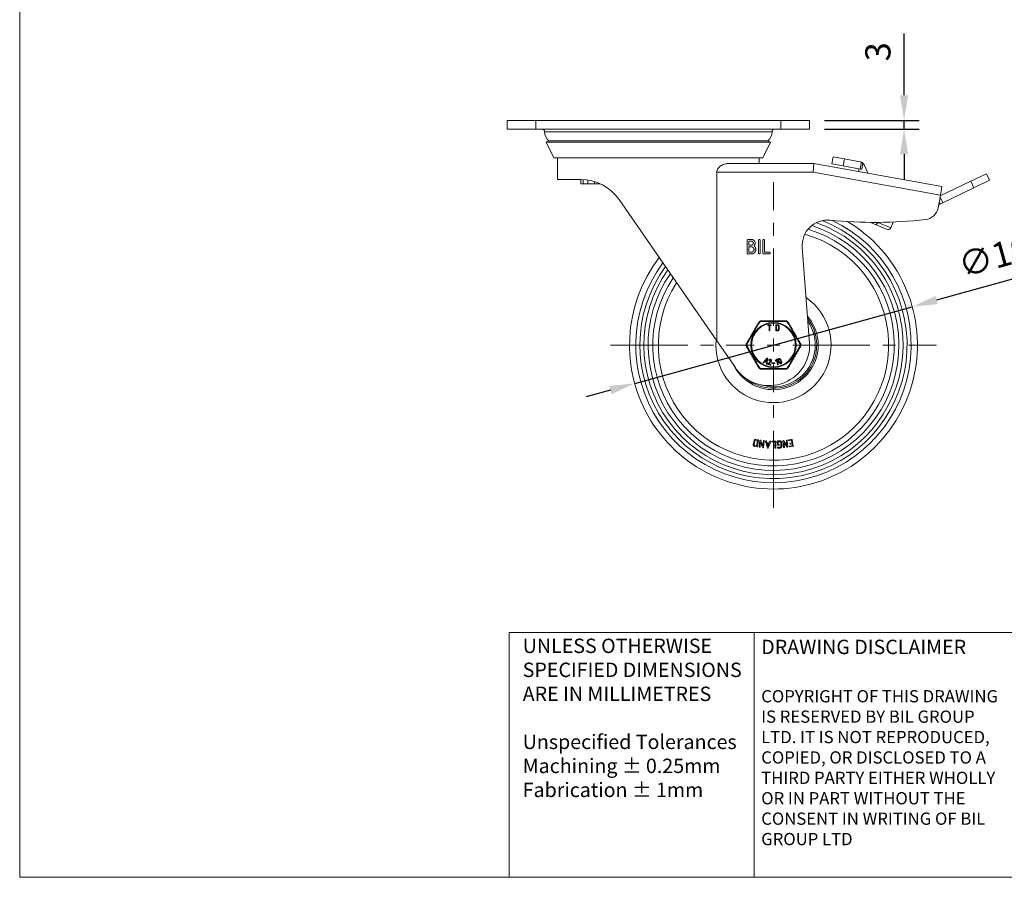
# Model space of a CAD drawing. Units: millimetres. Extents: x 10 to 287, y 10 to 200.
# Drawn here: x 10 to 147, y 10 to 129 of the extents above; entities that cross this region are included whole.
import ezdxf

# ---------------------------------------------------------------- set-up
doc = ezdxf.new("R2010")
doc.units = ezdxf.units.MM
doc.header["$LTSCALE"] = 0.75
doc.linetypes.add('CENTER2', pattern=[28.575, 19.05, -3.175, 3.175, -3.175])
for name, color, linetype, lineweight in [('FD_Dimensions', 7, 'Continuous', 13), ('Smart Centers', 7, 'CENTER2', 13), ('TITLEBLOCK', 7, 'Continuous', 18), ('Visible', 7, 'Continuous', 13), ('Visible Narrow', 7, 'Continuous', 13)]:
    doc.layers.add(name, color=color, linetype=linetype, lineweight=lineweight)
doc.styles.add('FusionTitle', font='arial.ttf')
doc.styles.get("Standard").update_dxf_attribs({"font": 'arial.ttf'})
doc.dimstyles.new('Dim-ISO-25', dxfattribs={"dimtxt": 3.5, "dimasz": 3.5, "dimexe": 2.1, "dimexo": 2.1, "dimgap": 1.4, "dimtad": 1, "dimdec": 4, "dimdsep": 46, "dimtxsty": 'Standard', "dimcen": 0, "dimadec": 4, "dimazin": 2, "dimtp": 0.1, "dimtm": 0.1, "dimtfac": 1, "dimtdec": 4, "dimtmove": 0, "dimatfit": 3, "dimfxl": 1, "dimarcsym": 0})

# ---------------------------------------------------------------- blocks, each defined once
blk = doc.blocks.new('BIL C&W DRAWING SHEET')
at = {"layer": 'TITLEBLOCK', "lineweight": 13}
for p, q in [((-209, 34), (-175, 34)), ((-175, 34), (-175, 0)), ((-175, 34), (-139, 34)), ((-209, 0), (-175, 0))]:
    blk.add_line(p, q, dxfattribs=at)
for points in [[(-277, 190), (0, 190), (0, 0), (-277, 0)], [(0, 0), (-209, 0), (-209, 34), (0, 34)], [(-209, 0), (-209, 0), (-209, 34), (-209, 34)], [(-209, 34), (-209, 34), (-209, 0), (-209, 0)], [(-175, 0), (-139, 0), (-139, 34), (-175, 34)]]:
    blk.add_lwpolyline(points, close=True, dxfattribs=at)
at = {"layer": 'TITLEBLOCK', "lineweight": 35, "attachment_point": 1, "style": 'FusionTitle'}
for s, width, heights, insert, char_height in [('UNLESS OTHERWISE SPECIFIED DIMENSIONS ARE IN MILLIMETRES\\P\\PUnspecified Tolerances\\PMachining %%P 0.25mm\\PFabrication %%P 1mm', 31, [34], (-207.13, 33.15), 2), ('DRAWING DISCLAIMER', 35, [0], (-174, 33), 2), ('COPYRIGHT OF THIS DRAWING IS RESERVED BY BIL GROUP LTD. IT IS NOT REPRODUCED, COPIED, OR DISCLOSED TO A THIRD PARTY EITHER WHOLLY OR IN PART WITHOUT THE CONSENT IN WRITING OF BIL GROUP LTD', 33, [0], (-174, 26), 1.7)]:
    blk.add_mtext_dynamic_manual_height_columns(s, width=width, gutter_width=17.5, heights=heights, dxfattribs=dict(at, insert=insert, char_height=char_height))
blk = doc.blocks.new('*U6')
at = {"layer": 'Smart Centers', "color": 0, "ltscale": 0.75, "transparency": 16777216}
for p, q in [((0, 2.68), (0, 22.63)), ((-22.63, 0), (-2.68, 0)), ((2.68, 0), (22.63, 0)), ((0, -22.63), (0, -2.68))]:
    blk.add_line(p, q, dxfattribs=at)
at = {"layer": 'Smart Centers', "color": 0, "linetype": 'Continuous', "ltscale": 0.75, "transparency": 16777216}
for p, q in [((-0.89, 0), (0.89, 0)), ((0, -0.89), (0, 0.89))]:
    blk.add_line(p, q, dxfattribs=at)
blk = doc.blocks.new('*D28')
at = {"layer": 'Defpoints', "color": 0, "transparency": 16777216}
for p in [(133.99, 89.25), (95.43, 78.61)]:
    blk.add_point(p, dxfattribs=at)
at = {"layer": 'FD_Dimensions', "color": 0, "lineweight": -2, "transparency": 16777216}
for p, q in [((154.55, 94.92), (137.36, 90.18)), ((95.43, 78.61), (133.99, 89.25)), ((92.05, 77.68), (88.68, 76.74))]:
    blk.add_line(p, q, dxfattribs=at)
at = {"layer": 'FD_Dimensions', "color": 0, "transparency": 16777216}
for points in [[(137.21, 90.74), (137.52, 89.62), (133.99, 89.25)], [(91.9, 78.24), (92.21, 77.11), (95.43, 78.61)]]:
    blk.add_solid(points, dxfattribs=at)
at = {"layer": 'FD_Dimensions', "color": 0, "transparency": 16777216, "insert": (146.77, 96.18), "char_height": 3.5, "attachment_point": 5, "rotation": 15.4304}
blk.add_mtext('∅100', dxfattribs=at)
blk = doc.blocks.new('*D29')
at = {"layer": 'Defpoints', "color": 0, "transparency": 16777216}
for p in [(119.71, 115.13), (132.85, 115.13), (119.71, 113.93)]:
    blk.add_point(p, dxfattribs=at)
at = {"layer": 'FD_Dimensions', "color": 0, "lineweight": -2, "transparency": 16777216}
for p, q in [((132.85, 118.63), (132.85, 127.22)), ((121.81, 115.13), (134.95, 115.13)), ((132.85, 113.93), (132.85, 115.13)), ((121.81, 113.93), (134.95, 113.93)), ((132.85, 110.43), (132.85, 106.93))]:
    blk.add_line(p, q, dxfattribs=at)
at = {"layer": 'FD_Dimensions', "color": 0, "transparency": 16777216}
for points in [[(132.27, 118.63), (133.43, 118.63), (132.85, 115.13)], [(132.27, 110.43), (133.43, 110.43), (132.85, 113.93)]]:
    blk.add_solid(points, dxfattribs=at)
at = {"layer": 'FD_Dimensions', "color": 0, "transparency": 16777216, "insert": (129.66, 124.67), "char_height": 3.5, "attachment_point": 5, "rotation": 90}
blk.add_mtext('3', dxfattribs=at)

msp = doc.modelspace()

# ---------------------------------------------------------------- linework, layer by layer
at = {"layer": 'Visible', "extrusion": (0, 1, 0)}
for p, q in [((77.707619, 115.127714), (81.707619, 115.127714)), ((77.707619, 115.127714), (77.707619, 113.927714)), ((115.707619, 115.127714), (81.707619, 115.127714)), ((110.076678, 115.12815), (87.338559, 115.12815)), ((115.707619, 115.127714), (119.707619, 115.127714)), ((119.707619, 113.927714), (119.707619, 115.127714)), ((81.707619, 113.927714), (77.707619, 113.927714)), ((81.707619, 113.927714), (115.707619, 113.927714)), ((119.707619, 113.927714), (115.707619, 113.927714)), ((83.494306, 112.27434), (83.136535, 112.095454)), ((83.494306, 112.27434), (113.920931, 112.27434)), ((113.920931, 112.27434), (114.278702, 112.095454)), ((83.136535, 112.095454), (114.278702, 112.095454)), ((84.209848, 109.948829), (83.136535, 112.095454)), ((113.205389, 109.948829), (114.278702, 112.095454)), ((84.209848, 109.948829), (113.205389, 109.948829)), ((84.707619, 109.927714), (84.707619, 106.927714)), ((112.707619, 109.927714), (112.707619, 109.127714)), ((123.001472, 110.06587), (122.824533, 109.081648)), ((123.001472, 110.06587), (124.576227, 109.782768)), ((124.576227, 109.782768), (126.722655, 109.396893)), ((120.307619, 109.127714), (108.297196, 109.127714)), ((120.307619, 109.127714), (120.200611, 107.927714)), ((138.107619, 105.927714), (120.307619, 109.127714)), ((124.399288, 108.798546), (122.824533, 109.081648)), ((126.76142, 108.373893), (124.399288, 108.798546)), ((126.644357, 107.988525), (126.442579, 108.431213)), ((126.958265, 108.338505), (126.76142, 108.373893)), ((126.958265, 108.338505), (127.114218, 109.205996)), ((127.309052, 108.941316), (127.841427, 107.773322)), ((87.919617, 106.927714), (84.707619, 106.927714)), ((87.952406, 106.927632), (87.952406, 106.327714)), ((88.264973, 106.918531), (88.264973, 106.327714)), ((88.937077, 106.847567), (88.937077, 106.327714)), ((106.834118, 84.520092), (106.834118, 107.927714)), ((142.111391, 106.677865), (144.273855, 107.718897)), ((144.707619, 106.81787), (142.545154, 105.776838)), ((144.707619, 106.81787), (144.273855, 107.718897)), ((88.264973, 106.327714), (87.952406, 106.327714)), ((88.264973, 106.327714), (88.937077, 106.327714)), ((89.837077, 106.327714), (88.937077, 106.327714)), ((89.837077, 106.638379), (89.837077, 106.327714)), ((89.837077, 106.327714), (90.53251, 106.327714)), ((137.87303, 104.637476), (142.111391, 106.677865)), ((138.107619, 105.927714), (137.892956, 104.747068)), ((142.545154, 105.776838), (138.220225, 103.694774)), ((106.834118, 84.520092), (93.262876, 104.127714)), ((137.892956, 104.747068), (137.571629, 102.979769)), ((137.651883, 103.421169), (137.859814, 103.521269)), ((137.722096, 103.807341), (137.859814, 103.521269)), ((138.220225, 103.694774), (137.859814, 103.521269)), ((128.117336, 100.974254), (128.822204, 100.680184)), ((128.822204, 100.680184), (130.420718, 100.013286)), ((129.194074, 100.971742), (129.189352, 100.960425)), ((131.341139, 101.019897), (131.001002, 100.204608)), ((111.155616, 98.590903), (111.642699, 98.590903)), ((111.031361, 96.714165), (111.031361, 98.467642)), ((111.642699, 98.344412), (111.279839, 98.344412)), ((111.279839, 98.344412), (111.279839, 97.811563)), ((111.279839, 97.811563), (111.642699, 97.811563)), ((111.642699, 97.565071), (111.279839, 97.565071)), ((111.279839, 97.565071), (111.279839, 96.837395)), ((112.623015, 96.714165), (112.623015, 98.467642)), ((112.871494, 98.467642), (112.871494, 96.714165)), ((113.221127, 96.714165), (113.221127, 98.467642)), ((113.469606, 98.467642), (113.469606, 96.837395)), ((118.707619, 97.492932), (119.730413, 84.152141)), ((111.642699, 96.590903), (111.155616, 96.590903)), ((111.279839, 96.837395), (111.642699, 96.837395)), ((114.124692, 96.590903), (113.345382, 96.590903)), ((113.469606, 96.837395), (114.151517, 96.837395)), ((114.151517, 96.837395), (114.138104, 96.824479)), ((113.949062, 86.72414), (114.34946, 86.72414)), ((114.094194, 86.625543), (113.949062, 86.625543)), ((114.094194, 85.973444), (114.094194, 86.625543)), ((114.338729, 86.625543), (114.193585, 86.625543)), ((114.193585, 86.625543), (114.193585, 85.973444)), ((114.34946, 86.72414), (114.344095, 86.718973)), ((115.013717, 85.973444), (115.013717, 86.674835)), ((115.063419, 86.72414), (115.336184, 86.72414)), ((115.336184, 86.625543), (115.113109, 86.625543)), ((115.113109, 86.625543), (115.113109, 86.022736)), ((115.403384, 86.090334), (115.403384, 86.557932)), ((115.502776, 86.557932), (115.502776, 86.090334)), ((115.336184, 85.92414), (115.063419, 85.92414)), ((115.113109, 86.022736), (115.336184, 86.022736)), ((106.834118, 84.520092), (109.320551, 80.927714)), ((113.295513, 81.552546), (113.785706, 82.100686)), ((113.871574, 82.063581), (113.808254, 81.330279)), ((113.479618, 81.610312), (113.367692, 81.485233)), ((113.724215, 81.504618), (113.479618, 81.610312)), ((113.769471, 81.945203), (113.545793, 81.689125)), ((113.545793, 81.689125), (113.73642, 81.606752)), ((113.710014, 81.337406), (113.724215, 81.504618)), ((113.73642, 81.606752), (113.769471, 81.945203)), ((113.9427, 81.283186), (114.311926, 81.691031)), ((114.280245, 81.150095), (113.973601, 81.206143)), ((114.385678, 81.624564), (114.070873, 81.288594)), ((114.070873, 81.288594), (114.308528, 81.245156)), ((114.308528, 81.245156), (114.302321, 81.241038)), ((114.517575, 81.447209), (114.829249, 81.452736)), ((114.530051, 81.348818), (114.524595, 81.353889)), ((114.830997, 81.354155), (114.530051, 81.348818)), ((115.004321, 81.763024), (115.129904, 81.947741)), ((115.141647, 81.808468), (115.086186, 81.708562)), ((115.253385, 81.222264), (115.141647, 81.808468)), ((115.219688, 81.92986), (115.351019, 81.240874)), ((111.899619, 70.084509), (112.007451, 70.658973)), ((112.129558, 70.636053), (112.021726, 70.061588)), ((112.40106, 69.778997), (112.065956, 69.841898)), ((112.088694, 69.963029), (112.362751, 69.911586)), ((112.501763, 70.65216), (112.227706, 70.703603)), ((112.250443, 70.824733), (112.585546, 70.761832)), ((112.362751, 69.911586), (112.501763, 70.65216)), ((112.635237, 70.689797), (112.473491, 69.828108)), ((112.712157, 69.796526), (112.822197, 70.666332)), ((112.920235, 70.451399), (112.835414, 69.780933)), ((113.197994, 69.709478), (112.920235, 70.451399)), ((112.942874, 70.676978), (113.220608, 69.934731)), ((113.220608, 69.934731), (113.305429, 70.605198)), ((113.428686, 70.589604), (113.318646, 69.719799)), ((113.854449, 69.663502), (113.618445, 70.552757)), ((113.737004, 70.585969), (113.791099, 70.383296)), ((113.791099, 70.383296), (114.123521, 70.362549)), ((113.819987, 70.258008), (113.924414, 69.845958)), ((114.079062, 70.241838), (113.819987, 70.258008)), ((113.924414, 69.845958), (114.079062, 70.241838)), ((114.315592, 70.508438), (113.971149, 69.656219)), ((114.123521, 70.362549), (114.202201, 70.557045)), ((114.561302, 70.473038), (114.568026, 70.479477)), ((114.902256, 70.472091), (114.561302, 70.473038)), ((114.575057, 70.596246), (114.96471, 70.595164)), ((114.899994, 69.656971), (114.902256, 70.472091)), ((115.026666, 70.533361), (115.024233, 69.656626)), ((115.240521, 70.055821), (115.214584, 70.542198)), ((115.273326, 70.607049), (115.613798, 70.625205)), ((115.451748, 70.005367), (115.292433, 69.996871)), ((115.292433, 69.996871), (115.298786, 70.003677)), ((115.620361, 70.502134), (115.341928, 70.487286)), ((115.341928, 70.487286), (115.361303, 70.123964)), ((115.361303, 70.123964), (115.445185, 70.128438)), ((115.739883, 69.838562), (115.708758, 70.422231)), ((115.832821, 70.428846), (115.863946, 69.845178)), ((116.11109, 69.725031), (116.012244, 70.59618)), ((116.126978, 70.635071), (116.572415, 69.979594)), ((116.60373, 69.755385), (116.158345, 70.41054)), ((116.158345, 70.41054), (116.234538, 69.739038)), ((116.572415, 69.979594), (116.496223, 70.651095)), ((116.61967, 70.665102), (116.718516, 69.793954)), ((116.853884, 70.769179), (117.237995, 70.834675)), ((117.197483, 70.702743), (116.861378, 70.645432)), ((116.861378, 70.645432), (116.866904, 70.652926)), ((117.001256, 69.904899), (117.324139, 69.959955)), ((117.406083, 69.848903), (117.021972, 69.783407)), ((117.031785, 70.305399), (117.25864, 70.344081)), ((117.279356, 70.222589), (117.052501, 70.183907)), ((117.25864, 70.344081), (117.197483, 70.702743)), ((117.324139, 69.959955), (117.279356, 70.222589)), ((117.309598, 70.784364), (117.456967, 69.9201)), ((115.320014, 69.731539), (115.660486, 69.749695)), ((115.667049, 69.626624), (115.326577, 69.608468))]:
    msp.add_line(p, q, dxfattribs=at)
at = {"layer": 'Visible', "extrusion": (1.22465e-16, 0, -1)}
for centre, radius, start, end in [((-87.338559, 112.773014), 2.355136, 88.89788625, 90), ((-110.076678, 112.773014), 2.355136, 90, 91.10211375), ((-82.507619, 113.527714), 0.4, 90, 180), ((-84.507619, 113.527714), 1.6, 308.43082079, 0), ((-112.907619, 113.527714), 1.6, 180, 231.56917921), ((-114.907619, 113.527714), 0.4, 0, 90), ((-85.907619, 109.927714), 1.2, 0, 1.00819809), ((-111.507619, 109.927714), 1.2, 178.99180191, 180), ((-126.581104, 108.609516), 0.8, 100.19150185, 116.09112817), ((-126.581104, 108.609516), 0.8, 116.09112817, 131.78928467), ((-126.581104, 108.609516), 0.8, 131.78928467, 155.49634832), ((-87.919617, 100.429425), 6.49829, 90, 145.31129756), ((-135.603889, 103.33754), 2, 190.30484647, 263.81895494), ((-128.807619, 166.091624), 65.121029, 263.81895494, 275.50508672), ((-114.707619, 83.927714), 20, 120.93549331, 37.44209254), ((-114.707619, 83.927714), 8, 124.53015177, 5.21597432), ((-114.707619, 83.927714), 6.2, 139.76312493, 333.4925061), ((-112.888965, 87.077714), 0.2, 30.00474625, 89.99756838), ((-116.526272, 87.077714), 0.2, 90.00243162, 149.99525498), ((-111.070312, 83.927714), 0.2, 330.00048968, 29.99951011), ((-118.344925, 83.927714), 0.2, 150.00048968, 209.99951011), ((-114.233314, 81.76311), 0.106658, 145.35943929, 222.5178293), ((-116.088439, 81.903272), 0.732465, 323.21648199, 349.288893), ((-116.127672, 81.904162), 0.672037, 349.51836602, 1.97695883), ((-116.09814, 81.907536), 0.643671, 323.77589814, 348.74481845), ((-115.147006, 81.493153), 0.60609, 129.73042352, 143.34976785), ((-116.123162, 81.937759), 0.681784, 311.19534334, 322.96956567), ((-115.147162, 81.493873), 0.704684, 129.9017209, 143.05401799), ((-115.120197, 81.477292), 0.637076, 143.64452657, 168.87619002), ((-115.129399, 81.481338), 0.726415, 143.10595982, 169.39941517), ((-115.157507, 81.487282), 0.598545, 169.12546444, 182.28702453), ((-112.888965, 80.777714), 0.2, 270.00243162, 329.99525498), ((-116.526272, 80.777714), 0.2, 210.00474625, 269.99756838), ((-115.654992, 69.833639), 0.085034, 176.68076146, 221.34860952)]:
    msp.add_arc(centre, radius, start, end, dxfattribs=at)
at = {"layer": 'Visible'}
for centre, radius, start, end in [((122.222138, 97.762378), 3.524833, 84.49491328, 184.38410026), ((114.095619, 83.927714), 5.639262, 212.13964124, 2.28080966)]:
    msp.add_arc(centre, radius, start, end, dxfattribs=at)
for centre, major_axis, ratio, start_param, end_param in [((128.976217, 101.049345), (0.154013, 0.369161), 0.5773502692, 3.1415926536, 4.7123889804), ((130.574731, 100.382447), (-0.42627, 0.177839), 0.8660254038, 1.5707963268, 3.1415926536)]:
    msp.add_ellipse(centre, major_axis=major_axis, ratio=ratio, start_param=start_param, end_param=end_param, dxfattribs=at)
for points, degree, knots in [([(106.834118, 107.927714), (106.834118, 108.003906), (106.844449, 108.079835), (106.883541, 108.226371), (106.912266, 108.296991), (107.018352, 108.495351), (107.116133, 108.609624), (107.368146, 108.839418), (107.552281, 108.948237), (107.929552, 109.092791), (108.122783, 109.127714), (108.297196, 109.127714)], 3, [1.13061817508, 1.13061817508, 1.13061817508, 1.13061817508, 1.18776165253, 1.18776165253, 1.24490512998, 1.24490512998, 1.35919208487, 1.35919208487, 1.53873481693, 1.53873481693, 1.71827754899, 1.71827754899, 1.71827754899, 1.71827754899]), ([(111.642699, 98.590903), (111.748853, 98.590903), (111.937285, 98.510116), (112.076101, 98.371299), (112.156609, 98.183489), (112.156609, 97.955223), (112.05384, 97.749715), (111.975412, 97.702397)], 2, [0, 0, 0, 1, 2, 3, 4, 5.1636256622, 6.3272513243, 6.3272513243, 6.3272513243]), ([(113.221127, 98.467642), (113.221127, 98.519182), (113.292849, 98.590903), (113.397512, 98.590903), (113.469606, 98.518778), (113.469606, 98.467642)], 2, [0, 0, 0, 1, 2, 2.9923167849, 3.9846335697, 3.9846335697, 3.9846335697]), ([(111.642699, 97.811563), (111.697748, 97.811563), (111.793749, 97.853447), (111.865501, 97.925199), (111.908099, 98.022846), (111.908099, 98.132725), (111.86547, 98.230372), (111.79378, 98.302062), (111.696816, 98.344412), (111.642699, 98.344412)], 2, [0, 0, 0, 1, 2, 3, 4, 4.9926801802, 5.9853603604, 6.9780405405, 7.9707207207, 7.9707207207, 7.9707207207]), ([(111.975412, 97.702397), (112.095444, 97.639959), (112.254007, 97.365431), (112.254007, 97.075783), (112.157944, 96.85295), (111.991867, 96.686873), (111.769314, 96.590903), (111.642699, 96.590903)], 2, [0, 0, 0, 1, 2, 2.764183056, 3.528366112, 4.2925491679, 5.0567322239, 5.0567322239, 5.0567322239]), ([(111.642699, 96.837395), (111.717184, 96.837395), (111.848332, 96.894896), (111.947344, 96.993909), (112.005529, 97.126609), (112.005529, 97.275423), (111.947344, 97.408154), (111.848301, 97.507197), (111.716253, 97.565071), (111.642699, 97.565071)], 2, [0, 0, 0, 1, 2, 3, 4, 4.9937603993, 5.9875207987, 6.981281198, 7.9750415973, 7.9750415973, 7.9750415973]), ([(112.871494, 96.714165), (112.871494, 96.662625), (112.799803, 96.590903), (112.694333, 96.590903), (112.623015, 96.662221), (112.623015, 96.714165)], 2, [0, 0, 0, 1, 2, 3.0076832151, 4.0153664303, 4.0153664303, 4.0153664303]), ([(114.138104, 96.824479), (114.176821, 96.837395), (114.248946, 96.76527), (114.248946, 96.662625), (114.177225, 96.590903), (114.124692, 96.590903)], 2, [0, 0, 0, 1, 2, 3.0085054678, 4.0170109356, 4.0170109356, 4.0170109356]), ([(112.715764, 87.177722), (112.684393, 87.123384), (112.652904, 87.068844), (112.621301, 87.014107), (112.59717, 86.972311), (112.572962, 86.930381), (112.548675, 86.888315), (112.439264, 86.69881), (112.328137, 86.506332), (112.216068, 86.312222), (112.207086, 86.296665), (112.198099, 86.281099), (112.189106, 86.265524), (112.112405, 86.132673), (112.035219, 85.998983), (111.957737, 85.86478), (111.916689, 85.793682), (111.875581, 85.722482), (111.834482, 85.651297), (111.821411, 85.628656), (111.808338, 85.606014), (111.795268, 85.583375), (111.741104, 85.48956), (111.6869, 85.395677), (111.632829, 85.302023), (111.615443, 85.271909), (111.598071, 85.24182), (111.580717, 85.211763), (111.511722, 85.092259), (111.443067, 84.973345), (111.374756, 84.855027), (111.359559, 84.828706), (111.344381, 84.802417), (111.329223, 84.776161), (111.208015, 84.566224), (111.088234, 84.358756), (110.970425, 84.154705), (110.945917, 84.112256), (110.921477, 84.069925), (110.897106, 84.027713)], 3, [-0.0110231775207, -0.0110231775207, -0.0110231775207, -0.0110231775207, -0.0105284182002, -0.0105284182002, -0.0105284182002, -0.010150634246, -0.010150634246, -0.010150634246, -0.0084487306545, -0.0084487306545, -0.0084487306545, -0.0083123318147, -0.0083123318147, -0.0083123318147, -0.0071489259384, -0.0071489259384, -0.0071489259384, -0.0065325798812, -0.0065325798812, -0.0065325798812, -0.0063365479909, -0.0063365479909, -0.0063365479909, -0.0055241700433, -0.0055241700433, -0.0055241700433, -0.00526294895, -0.00526294895, -0.00526294895, -0.0042243653273, -0.0042243653273, -0.0042243653273, -0.0039933165675, -0.0039933165675, -0.0039933165675, -0.0021458865577, -0.0021458865577, -0.0021458865577, -0.0017615658387, -0.0017615658387, -0.0017615658387, -0.0017615658387]), ([(116.526276, 87.277714), (116.442371, 87.277714), (116.358032, 87.277714), (116.273161, 87.277714), (116.173785, 87.277714), (116.073789, 87.277714), (115.973146, 87.277714), (115.818077, 87.277714), (115.661755, 87.277714), (115.504461, 87.277714), (115.406633, 87.277714), (115.308431, 87.277714), (115.209889, 87.277714), (115.145135, 87.277714), (115.080227, 87.277714), (115.015232, 87.277714), (114.912791, 87.277714), (114.810157, 87.277714), (114.707619, 87.277714), (114.60508, 87.277714), (114.502446, 87.277714), (114.400005, 87.277714), (114.33501, 87.277714), (114.270102, 87.277714), (114.205348, 87.277714), (114.106806, 87.277714), (114.008604, 87.277714), (113.910776, 87.277714), (113.753482, 87.277714), (113.59716, 87.277714), (113.442091, 87.277714), (113.341448, 87.277714), (113.241452, 87.277714), (113.142076, 87.277714), (113.057205, 87.277714), (112.972866, 87.277714), (112.888961, 87.277714)], 3, [-0.0106285330245, -0.0106285330245, -0.0106285330245, -0.0106285330245, -0.0099667811564, -0.0099667811564, -0.0099667811564, -0.0091919223032, -0.0091919223032, -0.0091919223032, -0.0079980342613, -0.0079980342613, -0.0079980342613, -0.0072555017905, -0.0072555017905, -0.0072555017905, -0.0067675674519, -0.0067675674519, -0.0067675674519, -0.005998525696, -0.005998525696, -0.005998525696, -0.0052294839401, -0.0052294839401, -0.0052294839401, -0.004741549601, -0.004741549601, -0.004741549601, -0.0039990171307, -0.0039990171307, -0.0039990171307, -0.0028051290891, -0.0028051290891, -0.0028051290891, -0.0020302702356, -0.0020302702356, -0.0020302702356, -0.001368518371, -0.001368518371, -0.001368518371, -0.001368518371]), ([(113.949062, 86.72414), (113.928049, 86.72414), (113.89936, 86.695451), (113.89936, 86.654058), (113.927887, 86.625543), (113.949062, 86.625543)], 2, [-3.9844590556, -3.9844590556, -3.9844590556, -2.9922295278, -2, -1, 0, 0, 0]), ([(114.338729, 86.625543), (114.35973, 86.625543), (114.388419, 86.654219), (114.388419, 86.69529), (114.359569, 86.72414), (114.344095, 86.718973)], 2, [-4.0157862781, -4.0157862781, -4.0157862781, -3.007893139, -2, -1, 0, 0, 0]), ([(115.336184, 86.625543), (115.349162, 86.625543), (115.374286, 86.615359), (115.393089, 86.596556), (115.403384, 86.571134), (115.403384, 86.557932)], 2, [-4.0481283422, -4.0481283422, -4.0481283422, -3.0240641711, -2, -1, 0, 0, 0]), ([(118.518131, 84.027713), (118.493837, 84.069792), (118.469474, 84.111989), (118.445044, 84.154304), (118.327159, 84.358486), (118.207301, 84.566086), (118.086014, 84.776161), (118.070856, 84.802417), (118.055678, 84.828706), (118.040481, 84.855027), (117.97217, 84.973345), (117.903515, 85.092259), (117.83452, 85.211763), (117.817166, 85.24182), (117.799794, 85.271909), (117.782408, 85.302023), (117.728337, 85.395677), (117.674134, 85.48956), (117.619969, 85.583375), (117.606899, 85.606014), (117.593827, 85.628656), (117.580755, 85.651297), (117.539656, 85.722482), (117.498548, 85.793682), (117.4575, 85.86478), (117.380018, 85.998983), (117.302832, 86.132673), (117.226131, 86.265524), (117.217138, 86.281099), (117.208151, 86.296665), (117.199169, 86.312222), (117.0871, 86.506332), (116.975973, 86.69881), (116.866562, 86.888315), (116.842275, 86.930381), (116.818067, 86.972311), (116.793936, 87.014107), (116.762333, 87.068844), (116.730845, 87.123384), (116.699473, 87.177722)], 3, [-0.0109115301431, -0.0109115301431, -0.0109115301431, -0.0109115301431, -0.0105284182002, -0.0105284182002, -0.0105284182002, -0.0086797794141, -0.0086797794141, -0.0086797794141, -0.0084487306545, -0.0084487306545, -0.0084487306545, -0.0074101470317, -0.0074101470317, -0.0074101470317, -0.0071489259384, -0.0071489259384, -0.0071489259384, -0.0063365479909, -0.0063365479909, -0.0063365479909, -0.0061405161006, -0.0061405161006, -0.0061405161006, -0.0055241700433, -0.0055241700433, -0.0055241700433, -0.0043607641669, -0.0043607641669, -0.0043607641669, -0.0042243653273, -0.0042243653273, -0.0042243653273, -0.002522461773, -0.002522461773, -0.002522461773, -0.0021446777815, -0.0021446777815, -0.0021446777815, -0.0016499184591, -0.0016499184591, -0.0016499184591, -0.0016499184591]), ([(114.094194, 85.973444), (114.094194, 85.952667), (114.122721, 85.92414), (114.164897, 85.92414), (114.193585, 85.952828), (114.193585, 85.973444)], 2, [-4.0165582496, -4.0165582496, -4.0165582496, -3.0082791248, -2, -1, 0, 0, 0]), ([(115.403384, 86.090334), (115.403384, 86.061857), (115.374286, 86.032759), (115.349572, 86.022736), (115.336184, 86.022736)], 2, [-4.0587467363, -4.0587467363, -4.0587467363, -2, -1, 0, 0, 0]), ([(110.897106, 83.827716), (110.9214, 83.785637), (110.945763, 83.743439), (110.970193, 83.701125), (111.088078, 83.496943), (111.207936, 83.289342), (111.329223, 83.079268), (111.344381, 83.053012), (111.359559, 83.026723), (111.374756, 83.000401), (111.443067, 82.882084), (111.511722, 82.76317), (111.580717, 82.643666), (111.598071, 82.613609), (111.615443, 82.58352), (111.632829, 82.553406), (111.6869, 82.459752), (111.741104, 82.365869), (111.795268, 82.272053), (111.808338, 82.249415), (111.821411, 82.226773), (111.834482, 82.204132), (111.875581, 82.132947), (111.916689, 82.061747), (111.957737, 81.990649), (112.035219, 81.856445), (112.112405, 81.722756), (112.189106, 81.589905), (112.198099, 81.57433), (112.207086, 81.558764), (112.216068, 81.543207), (112.328137, 81.349097), (112.439264, 81.156619), (112.548675, 80.967114), (112.572962, 80.925048), (112.59717, 80.883118), (112.621301, 80.841322), (112.652904, 80.786585), (112.684393, 80.732045), (112.715764, 80.677707)], 3, [-0.0109115301431, -0.0109115301431, -0.0109115301431, -0.0109115301431, -0.0105284182002, -0.0105284182002, -0.0105284182002, -0.0086797794141, -0.0086797794141, -0.0086797794141, -0.0084487306545, -0.0084487306545, -0.0084487306545, -0.0074101470317, -0.0074101470317, -0.0074101470317, -0.0071489259384, -0.0071489259384, -0.0071489259384, -0.0063365479909, -0.0063365479909, -0.0063365479909, -0.0061405161006, -0.0061405161006, -0.0061405161006, -0.0055241700433, -0.0055241700433, -0.0055241700433, -0.004360764167, -0.004360764167, -0.004360764167, -0.0042243653273, -0.0042243653273, -0.0042243653273, -0.002522461773, -0.002522461773, -0.002522461773, -0.0021446777815, -0.0021446777815, -0.0021446777815, -0.0016499184591, -0.0016499184591, -0.0016499184591, -0.0016499184591]), ([(116.699473, 80.677707), (116.730845, 80.732045), (116.762333, 80.786585), (116.793936, 80.841322), (116.818067, 80.883118), (116.842275, 80.925048), (116.866562, 80.967114), (116.975973, 81.156619), (117.0871, 81.349097), (117.199169, 81.543207), (117.208151, 81.558764), (117.217138, 81.57433), (117.226131, 81.589905), (117.302832, 81.722756), (117.380018, 81.856445), (117.4575, 81.990649), (117.498548, 82.061747), (117.539656, 82.132947), (117.580755, 82.204132), (117.593827, 82.226773), (117.606899, 82.249415), (117.619969, 82.272053), (117.674134, 82.365869), (117.728337, 82.459752), (117.782408, 82.553406), (117.799794, 82.58352), (117.817166, 82.613609), (117.83452, 82.643666), (117.903515, 82.76317), (117.97217, 82.882084), (118.040481, 83.000401), (118.055678, 83.026723), (118.070856, 83.053012), (118.086014, 83.079268), (118.207222, 83.289205), (118.327003, 83.496673), (118.444813, 83.700724), (118.46932, 83.743173), (118.49376, 83.785504), (118.518131, 83.827716)], 3, [-0.0110231775207, -0.0110231775207, -0.0110231775207, -0.0110231775207, -0.0105284182002, -0.0105284182002, -0.0105284182002, -0.010150634246, -0.010150634246, -0.010150634246, -0.0084487306545, -0.0084487306545, -0.0084487306545, -0.0083123318147, -0.0083123318147, -0.0083123318147, -0.0071489259384, -0.0071489259384, -0.0071489259384, -0.0065325798812, -0.0065325798812, -0.0065325798812, -0.0063365479909, -0.0063365479909, -0.0063365479909, -0.0055241700433, -0.0055241700433, -0.0055241700433, -0.00526294895, -0.00526294895, -0.00526294895, -0.0042243653273, -0.0042243653273, -0.0042243653273, -0.0039933165675, -0.0039933165675, -0.0039933165675, -0.0021458865577, -0.0021458865577, -0.0021458865577, -0.0017615658387, -0.0017615658387, -0.0017615658387, -0.0017615658387]), ([(113.871574, 82.063581), (113.872889, 82.078896), (113.856552, 82.106682), (113.826614, 82.119619), (113.795838, 82.112015), (113.785706, 82.100686)], 2, [-3.881744272, -3.881744272, -3.881744272, -2.940872136, -2, -1, 0, 0, 0]), ([(115.526784, 82.06756), (115.483368, 82.074157), (115.40634, 82.040268), (115.379124, 81.998539)], 2, [-11.4601947186, -11.4601947186, -11.4601947186, -9.7321117696, -7.9876294569, -7.9876294569, -7.9876294569]), ([(114.385678, 81.624564), (114.425497, 81.668354), (114.44357, 81.767237), (114.426315, 81.846343), (114.3801, 81.913232), (114.311909, 81.957561), (114.235932, 81.971448), (114.168887, 81.960359), (114.109421, 81.929957), (114.061307, 81.881193), (114.048329, 81.8517)], 2, [-18.9019697875, -18.9019697875, -18.9019697875, -17.2934686349, -16.1570386617, -15.0206086886, -13.8944432442, -12.7682777999, -11.8149827637, -10.8616877275, -9.9083926914, -8.9550976552, -8.9550976552, -8.9550976552]), ([(114.137658, 81.807534), (114.153344, 81.841684), (114.216946, 81.874688), (114.295843, 81.860267), (114.32107, 81.82374)], 2, [-6.2728752374, -6.2728752374, -6.2728752374, -5.0471225904, -3.8213699434, -2.3673965937, -2.3673965937, -2.3673965937]), ([(114.280245, 81.150095), (114.300916, 81.146317), (114.334295, 81.16938), (114.341677, 81.209769), (114.318484, 81.243336), (114.302321, 81.241038)], 2, [-4.0170109356, -4.0170109356, -4.0170109356, -3.0085054678, -2, -1, 0, 0, 0]), ([(114.517575, 81.447209), (114.496565, 81.446837), (114.468389, 81.417644), (114.469123, 81.376257), (114.498151, 81.348253), (114.524595, 81.353889)], 2, [-3.9844590556, -3.9844590556, -3.9844590556, -2.9922295278, -2, -1, 0, 0, 0]), ([(114.830997, 81.354155), (114.852008, 81.354527), (114.880183, 81.383707), (114.879455, 81.424772), (114.850098, 81.453105), (114.829249, 81.452736)], 2, [-4.0157862781, -4.0157862781, -4.0157862781, -3.007893139, -2, -1, 0, 0, 0]), ([(115.253385, 81.222264), (115.257275, 81.201854), (115.290627, 81.179171), (115.332069, 81.18707), (115.354879, 81.220623), (115.351019, 81.240874)], 2, [-4.0153664303, -4.0153664303, -4.0153664303, -3.0076832151, -2, -1, 0, 0, 0]), ([(115.456034, 81.927346), (115.456604, 81.939374), (115.471952, 81.961417), (115.497393, 81.97261), (115.521508, 81.969355), (115.534404, 81.959273)], 2, [-20.3754180541, -20.3754180541, -20.3754180541, -18.399651756, -16.423885458, -14.4691940004, -12.8506928268, -12.8506928268, -12.8506928268]), ([(115.679381, 81.316066), (115.727037, 81.307359), (115.807213, 81.342633), (115.830353, 81.377561)], 2, [-2.9325151056, -2.9325151056, -2.9325151056, -1.9644765592, -1, -1, -1]), ([(112.888961, 80.577714), (112.972866, 80.577714), (113.057205, 80.577714), (113.142076, 80.577714), (113.241452, 80.577714), (113.341448, 80.577714), (113.442091, 80.577714), (113.59716, 80.577714), (113.753482, 80.577714), (113.910776, 80.577714), (114.008604, 80.577714), (114.106806, 80.577714), (114.205348, 80.577714), (114.270102, 80.577714), (114.33501, 80.577714), (114.400005, 80.577714), (114.502446, 80.577714), (114.60508, 80.577714), (114.707619, 80.577714), (114.810157, 80.577714), (114.912791, 80.577714), (115.015232, 80.577714), (115.080227, 80.577714), (115.145135, 80.577714), (115.209889, 80.577714), (115.308431, 80.577714), (115.406633, 80.577714), (115.504461, 80.577714), (115.661755, 80.577714), (115.818077, 80.577714), (115.973146, 80.577714), (116.073789, 80.577714), (116.173785, 80.577714), (116.273161, 80.577714), (116.358032, 80.577714), (116.442371, 80.577714), (116.526276, 80.577714)], 3, [-0.0106285330245, -0.0106285330245, -0.0106285330245, -0.0106285330245, -0.0099667811564, -0.0099667811564, -0.0099667811564, -0.0091919223032, -0.0091919223032, -0.0091919223032, -0.0079980342613, -0.0079980342613, -0.0079980342613, -0.0072555017905, -0.0072555017905, -0.0072555017905, -0.0067675674519, -0.0067675674519, -0.0067675674519, -0.005998525696, -0.005998525696, -0.005998525696, -0.0052294839401, -0.0052294839401, -0.0052294839401, -0.004741549601, -0.004741549601, -0.004741549601, -0.0039990171307, -0.0039990171307, -0.0039990171307, -0.0028051290891, -0.0028051290891, -0.0028051290891, -0.0020302702356, -0.0020302702356, -0.0020302702356, -0.001368518371, -0.001368518371, -0.001368518371, -0.001368518371]), ([(112.088694, 69.963029), (112.072749, 69.966021), (112.044232, 69.984327), (112.025468, 70.011763), (112.018682, 70.045369), (112.021726, 70.061588)], 2, [-4.0481283422, -4.0481283422, -4.0481283422, -3.0240641711, -2, -1, 0, 0, 0]), ([(112.129558, 70.636053), (112.136125, 70.671039), (112.178584, 70.700077), (112.211258, 70.706691), (112.227706, 70.703603)], 2, [-4.0587467363, -4.0587467363, -4.0587467363, -2, -1, 0, 0, 0]), ([(113.428686, 70.589604), (113.431946, 70.615371), (113.401044, 70.655223), (113.348726, 70.661842), (113.308664, 70.630764), (113.305429, 70.605198)], 2, [-4.0153664303, -4.0153664303, -4.0153664303, -3.0076832151, -2, -1, 0, 0, 0]), ([(114.575057, 70.596246), (114.54879, 70.596319), (114.51283, 70.560558), (114.512688, 70.509235), (114.54865, 70.473073), (114.568026, 70.479477)], 2, [-4.0170109356, -4.0170109356, -4.0170109356, -3.0085054678, -2, -1, 0, 0, 0]), ([(115.451748, 70.005367), (115.477977, 70.006765), (115.511877, 70.044485), (115.509123, 70.096138), (115.471616, 70.129847), (115.445185, 70.128438)], 2, [-3.985645933, -3.985645933, -3.985645933, -2.9928229665, -2, -1, 0, 0, 0]), ([(115.620361, 70.502134), (115.655628, 70.504015), (115.706851, 70.457978), (115.708758, 70.422231)], 2, [-2.0057544757, -2.0057544757, -2.0057544757, -1, 0, 0, 0]), ([(116.61967, 70.665102), (116.616742, 70.690909), (116.57729, 70.72232), (116.524891, 70.716374), (116.493317, 70.676701), (116.496223, 70.651095)], 2, [-4.0153664303, -4.0153664303, -4.0153664303, -3.0076832151, -2, -1, 0, 0, 0]), ([(116.853884, 70.769179), (116.827991, 70.764764), (116.798669, 70.723386), (116.807295, 70.672793), (116.848906, 70.643306), (116.866904, 70.652926)], 2, [-4.0170109356, -4.0170109356, -4.0170109356, -3.0085054678, -2, -1, 0, 0, 0]), ([(117.001256, 69.904899), (116.975363, 69.900484), (116.946038, 69.859121), (116.954667, 69.808513), (116.996278, 69.779026), (117.021972, 69.783407)], 2, [-4.0157862781, -4.0157862781, -4.0157862781, -3.007893139, -2, -1, 0, 0, 0]), ([(117.031785, 70.305399), (117.005892, 70.300984), (116.976569, 70.259606), (116.985196, 70.209014), (117.026807, 70.179526), (117.052501, 70.183907)], 2, [-4.014571949, -4.014571949, -4.014571949, -3.0072859745, -2, -1, 0, 0, 0]), ([(113.854449, 69.663502), (113.859387, 69.644933), (113.890366, 69.619171), (113.931053, 69.616631), (113.96403, 69.638605), (113.971149, 69.656219)], 2, [-3.881744272, -3.881744272, -3.881744272, -2.940872136, -2, -1, 0, 0, 0]), ([(114.899994, 69.656971), (114.899923, 69.631403), (114.93587, 69.59524), (114.988201, 69.595095), (115.024161, 69.630856), (115.024233, 69.656626)], 2, [-3.9846335697, -3.9846335697, -3.9846335697, -2.9923167849, -2, -1, 0, 0, 0]), ([(115.320014, 69.731539), (115.2938, 69.730141), (115.259899, 69.692437), (115.262633, 69.641171), (115.300565, 69.607081), (115.326577, 69.608468)], 2, [-4.0157862781, -4.0157862781, -4.0157862781, -3.007893139, -2, -1, 0, 0, 0])]:
    msp.add_open_spline(points, degree=degree, knots=knots, dxfattribs=at)
for points, degree in [([(90.629708, 106.336357), (90.596484, 106.330727), (90.563508, 106.327714), (90.53251, 106.327714)], 3), ([(111.031361, 98.467642), (111.031361, 98.519182), (111.103082, 98.590903), (111.155616, 98.590903)], 2), ([(112.623015, 98.467642), (112.623015, 98.519182), (112.694736, 98.590903), (112.74727, 98.590903)], 2), ([(112.74727, 98.590903), (112.7994, 98.590903), (112.871494, 98.518778), (112.871494, 98.467642)], 2), ([(111.155616, 96.590903), (111.102678, 96.590903), (111.031361, 96.662221), (111.031361, 96.714165)], 2), ([(113.345382, 96.590903), (113.292445, 96.590903), (113.221127, 96.662221), (113.221127, 96.714165)], 2), ([(115.063419, 86.72414), (115.042406, 86.72414), (115.013717, 86.695451), (115.013717, 86.674835)], 2), ([(115.502776, 86.557932), (115.502776, 86.591613), (115.476012, 86.652691), (115.431452, 86.697264), (115.370125, 86.72414), (115.336184, 86.72414)], 2), ([(115.013717, 85.973444), (115.013717, 85.952667), (115.042244, 85.92414), (115.063419, 85.92414)], 2), ([(115.336184, 85.92414), (115.370486, 85.92414), (115.431464, 85.950866), (115.476012, 85.995426), (115.502776, 86.056492), (115.502776, 86.090334)], 2), ([(115.599198, 82.034468), (115.567229, 82.061488), (115.526784, 82.06756)], 2), ([(113.295513, 81.552546), (113.279648, 81.53402), (113.280633, 81.493562), (113.296585, 81.480134)], 2), ([(113.296585, 81.480134), (113.312266, 81.466986), (113.3532, 81.467914), (113.367692, 81.485233)], 2), ([(113.710014, 81.337406), (113.707156, 81.314951), (113.734527, 81.284521), (113.754871, 81.282102)], 2), ([(113.754871, 81.282102), (113.77547, 81.279709), (113.805886, 81.306734), (113.808254, 81.330279)], 2), ([(113.9427, 81.283186), (113.936301, 81.278017), (113.930614, 81.251736), (113.935192, 81.238931)], 2), ([(113.935192, 81.238931), (113.945062, 81.211359), (113.973601, 81.206143)], 2), ([(114.048329, 81.8517), (114.039575, 81.830537), (114.053116, 81.792586), (114.071758, 81.784128)], 2), ([(114.071758, 81.784128), (114.090345, 81.776615), (114.129248, 81.78901), (114.137658, 81.807534)], 2), ([(115.004321, 81.763024), (114.994252, 81.749258), (115.002021, 81.7085), (115.018979, 81.6978)], 2), ([(115.018979, 81.6978), (115.035327, 81.685858), (115.076867, 81.693776), (115.086186, 81.708562)], 2), ([(115.180965, 81.968587), (115.148379, 81.97359), (115.129904, 81.947741)], 2), ([(115.219688, 81.92986), (115.216998, 81.943975), (115.195659, 81.96532), (115.180965, 81.968587)], 2), ([(115.362614, 81.914155), (115.355552, 81.887371), (115.361491, 81.807165), (115.368735, 81.767138)], 2), ([(115.379124, 81.998539), (115.37039, 81.986841), (115.357827, 81.94795), (115.362614, 81.914155)], 2), ([(115.501805, 81.464676), (115.550788, 81.400246), (115.605276, 81.360652)], 2), ([(115.534381, 81.959233), (115.534139, 81.959426), (115.533898, 81.959616)], 2), ([(115.605276, 81.360652), (115.645038, 81.320698), (115.679381, 81.316066)], 2), ([(115.727494, 81.415277), (115.714466, 81.409545), (115.688144, 81.413093), (115.67412, 81.424738)], 2), ([(115.755575, 81.463397), (115.755411, 81.442552), (115.740396, 81.420953), (115.727494, 81.415277)], 2), ([(115.830353, 81.377561), (115.854124, 81.413921), (115.838304, 81.440596)], 2), ([(115.838304, 81.440596), (115.857819, 81.535326), (115.843417, 81.61497)], 2), ([(111.899619, 70.084509), (111.891852, 70.04313), (111.910647, 69.961921), (111.955113, 69.896885), (112.024257, 69.849726), (112.065956, 69.841898)], 2), ([(112.250443, 70.824733), (112.208301, 70.832644), (112.127223, 70.813872), (112.062218, 70.7694), (112.015255, 70.70055), (112.007451, 70.658973)], 2), ([(112.40106, 69.778997), (112.426876, 69.774151), (112.468736, 69.80278), (112.473491, 69.828108)], 2), ([(112.635237, 70.689797), (112.640028, 70.715323), (112.61156, 70.756949), (112.585546, 70.761832)], 2), ([(112.712157, 69.796526), (112.708948, 69.77116), (112.740199, 69.730857), (112.766042, 69.727587)], 2), ([(112.766042, 69.727587), (112.792101, 69.72429), (112.832179, 69.755367), (112.835414, 69.780933)], 2), ([(112.875917, 70.719279), (112.854951, 70.717065), (112.824816, 70.687031), (112.822197, 70.666332)], 2), ([(112.942874, 70.676978), (112.934516, 70.700458), (112.897864, 70.721823), (112.875917, 70.719279)], 2), ([(113.660832, 70.63202), (113.635592, 70.626114), (113.611261, 70.581452), (113.618445, 70.552757)], 2), ([(113.737004, 70.585969), (113.730858, 70.613589), (113.685783, 70.637789), (113.660832, 70.63202)], 2), ([(114.283673, 70.593148), (114.259663, 70.601972), (114.211913, 70.58355), (114.202201, 70.557045)], 2), ([(114.315592, 70.508438), (114.326408, 70.536943), (114.30812, 70.584109), (114.283673, 70.593148)], 2), ([(115.026666, 70.533361), (115.026738, 70.559333), (114.991178, 70.595091), (114.96471, 70.595164)], 2), ([(115.273326, 70.607049), (115.247112, 70.605651), (115.213212, 70.567932), (115.214584, 70.542198)], 2), ([(115.240521, 70.055821), (115.241883, 70.030289), (115.279814, 69.996198), (115.298786, 70.003677)], 2), ([(115.832821, 70.428846), (115.830543, 70.471555), (115.793298, 70.545542), (115.734694, 70.598212), (115.656831, 70.6275), (115.613798, 70.625205)], 2), ([(115.718827, 69.777462), (115.695552, 69.751565), (115.660486, 69.749695)], 2), ([(115.667049, 69.626624), (115.709618, 69.628894), (115.784393, 69.666539), (115.837048, 69.725127), (115.866213, 69.802656), (115.863946, 69.845178)], 2), ([(116.051914, 70.660333), (116.032067, 70.653222), (116.009892, 70.616911), (116.012244, 70.59618)], 2), ([(116.126978, 70.635071), (116.113302, 70.655908), (116.072637, 70.667996), (116.051914, 70.660333)], 2), ([(116.60373, 69.755385), (116.6176, 69.734491), (116.659481, 69.722292), (116.67998, 69.730133)], 2), ([(116.67998, 69.730133), (116.700083, 69.737335), (116.720865, 69.773253), (116.718516, 69.793954)], 2), ([(117.309598, 70.784364), (117.305232, 70.809967), (117.264087, 70.839124), (117.237995, 70.834675)], 2), ([(117.406083, 69.848903), (117.431976, 69.853318), (117.461299, 69.894697), (117.456967, 69.9201)], 2), ([(113.197994, 69.709478), (113.206528, 69.685897), (113.244334, 69.664136), (113.266106, 69.666905)], 2), ([(113.266106, 69.666905), (113.287342, 69.669148), (113.316031, 69.69913), (113.318646, 69.719799)], 2), ([(116.11109, 69.725031), (116.113973, 69.699626), (116.153871, 69.667859), (116.179755, 69.670796)], 2), ([(116.179755, 69.670796), (116.205854, 69.673758), (116.237443, 69.713433), (116.234538, 69.739038)], 2)]:
    msp.add_open_spline(points, degree=degree, dxfattribs=at)
at = {"layer": 'Visible Narrow', "extrusion": (0, 1, 0)}
for p, q in [((81.707619, 113.927714), (81.707619, 115.127714)), ((115.707619, 115.127714), (115.707619, 113.927714)), ((82.907619, 113.527714), (114.507619, 113.527714)), ((112.707619, 109.927714), (84.707619, 109.927714)), ((124.399288, 108.798546), (124.576227, 109.782768)), ((126.932944, 109.327992), (126.76142, 108.373893)), ((106.834118, 107.927714), (120.200611, 107.927714)), ((120.200611, 107.927714), (137.892956, 104.747068)), ((142.111391, 106.677865), (142.545154, 105.776838)), ((138.220225, 103.694774), (137.843798, 104.476701)), ((129.189352, 100.960425), (129.162656, 100.971563)), ((131.001002, 100.204608), (129.189352, 100.960425))]:
    msp.add_line(p, q, dxfattribs=at)
at = {"layer": 'Visible Narrow'}
msp.add_circle((114.707619, 83.927714), 3.149744, dxfattribs=at)
at = {"layer": 'Visible Narrow', "extrusion": (1.22465e-16, 0, -1)}
msp.add_circle((-114.707619, 83.927714), 3.040648, dxfattribs=at)
at = {"layer": 'Visible Narrow'}
for radius, start, end in [(19.132446, 143.39752874, 64.83556254), (18.012091, 144.60884894, 70.68018004)]:
    msp.add_arc((114.707619, 83.927714), radius, start, end, dxfattribs=at)
at = {"layer": 'Visible Narrow', "extrusion": (1.22465e-16, 0, -1)}
for centre, radius, start, end in [((-114.707619, 83.927714), 18.557257, 111.38708213, 35.99997206), ((-114.707619, 83.927714), 17.419543, 107.7647567, 34.68324862), ((-114.707619, 83.927714), 16.778423, 106.6093165, 33.85683886), ((-114.707619, 83.927714), 16, 105.79220265, 32.75714883), ((-114.707619, 83.927714), 6.005553, 142.41625168, 309.13993934), ((-217.371064, 24.653756), 121.804866, 29.11931645, 30.88165367), ((-114.707619, -33.90797), 121.094458, 89.11366187, 90.88633807), ((-114.707619, 83.927714), 5.8, 145.66148398, 288.16555805), ((-12.044161, 24.653748), 121.80488, 149.11834639, 150.88068339), ((-217.371076, 143.20168), 121.80488, 329.11834639, 330.88068339), ((-12.044173, 143.201673), 121.804866, 209.11931645, 210.88165367), ((-114.707618, 201.763399), 121.094458, 269.11366187, 270.88633807)]:
    msp.add_arc(centre, radius, start, end, dxfattribs=at)
at = {"layer": 'Visible Narrow', "extrusion": (1.22465e-16, -1.2326e-32, -1)}
for centre, start_param, end_param in [((112.888965, 87.077714), 0.0001379029, 1.0787862884), ((116.526272, 80.777714), 3.1417305565, 4.220378942)]:
    msp.add_ellipse(centre, major_axis=(-0.173205, 0.1), ratio=0.3094440607, start_param=start_param, end_param=end_param, dxfattribs=at)
at = {"layer": 'Visible Narrow', "extrusion": (1.22465e-16, 1.12104e-44, -1)}
msp.add_ellipse((112.888965, 87.077714), major_axis=(0, 0.2), ratio=0.3094440537, start_param=-1.0787862873, end_param=-0.0000707149, dxfattribs=at)
at = {"layer": 'Visible Narrow', "extrusion": (1.22465e-16, -8.96831e-44, -1)}
for centre, start_param, end_param in [((116.526272, 87.077714), 0.0000707027, 1.0787862873), ((112.888965, 80.777714), 3.1416633563, 4.2203789408)]:
    msp.add_ellipse(centre, major_axis=(0, 0.2), ratio=0.3094440537, start_param=start_param, end_param=end_param, dxfattribs=at)
at = {"layer": 'Visible Narrow', "extrusion": (1.22465e-16, 1.2326e-32, -1)}
for centre, major_axis, ratio, start_param, end_param in [((116.526272, 87.077714), (0.173205, 0.1), 0.3094440607, -1.0787862884, -0.0001378551), ((111.070312, 83.927714), (-0.173205, 0.1), 0.3094440493, -1.0787863085, -0.0000275969), ((118.344925, 83.927714), (-0.173205, 0.1), 0.3094440493, 2.062806345, 3.1415650567)]:
    msp.add_ellipse(centre, major_axis=major_axis, ratio=ratio, start_param=start_param, end_param=end_param, dxfattribs=at)
at = {"layer": 'Visible Narrow', "extrusion": (1.22465e-16, 6.16298e-33, -1)}
msp.add_ellipse((111.070312, 83.927714), major_axis=(0.173205, 0.1), ratio=0.3094440493, start_param=3.1416202383, end_param=4.2203789621, dxfattribs=at)
at = {"layer": 'Visible Narrow', "extrusion": (1.22465e-16, 0, -1)}
for centre, major_axis, ratio, start_param, end_param in [((118.344925, 83.927714), (0.173205, 0.1), 0.3094440493, 0.0000275847, 1.0787863085), ((112.888965, 80.777714), (0.173205, 0.1), 0.3094440607, 2.0628063652, 3.1414547985), ((116.526272, 80.777714), (0, 0.2), 0.3094440537, 2.0628063663, 3.1415219387)]:
    msp.add_ellipse(centre, major_axis=major_axis, ratio=ratio, start_param=start_param, end_param=end_param, dxfattribs=at)

# ---------------------------------------------------------------- block references
at = {"layer": 'Smart Centers', "ltscale": 0.75}
msp.add_blockref('*U6', (114.707619, 83.927714), dxfattribs=at)
at = {"layer": 'TITLEBLOCK'}
msp.add_blockref('BIL C&W DRAWING SHEET', (287, 10), dxfattribs=at)

# ---------------------------------------------------------------- dimensions: what is measured, and where the dimension line sits
at = {"layer": 'FD_Dimensions'}
dim = msp.add_linear_dim(base=(132.849076, 115.127714), p1=(119.707619, 113.927714), p2=(119.707619, 115.127714), angle=90, dimstyle='Dim-ISO-25', override={"dimlfac": 2.5, "dimclrd": 0, "dimclre": 0}, dxfattribs=at)
dim.commit()
dim.dimension.update_dxf_attribs({"geometry": '*D29', "text_midpoint": (129.660876, 124.67369)})
dim = msp.add_diameter_dim_2p(p1=(95.428532, 78.606361), p2=(133.986706, 89.249068), dimstyle='Dim-ISO-25', override={"dimlfac": 2.5}, dxfattribs=at)
dim.commit()
dim.dimension.update_dxf_attribs({"geometry": '*D28', "text_midpoint": (146.766629, 96.184267)})

doc.saveas('drawing.dxf')
